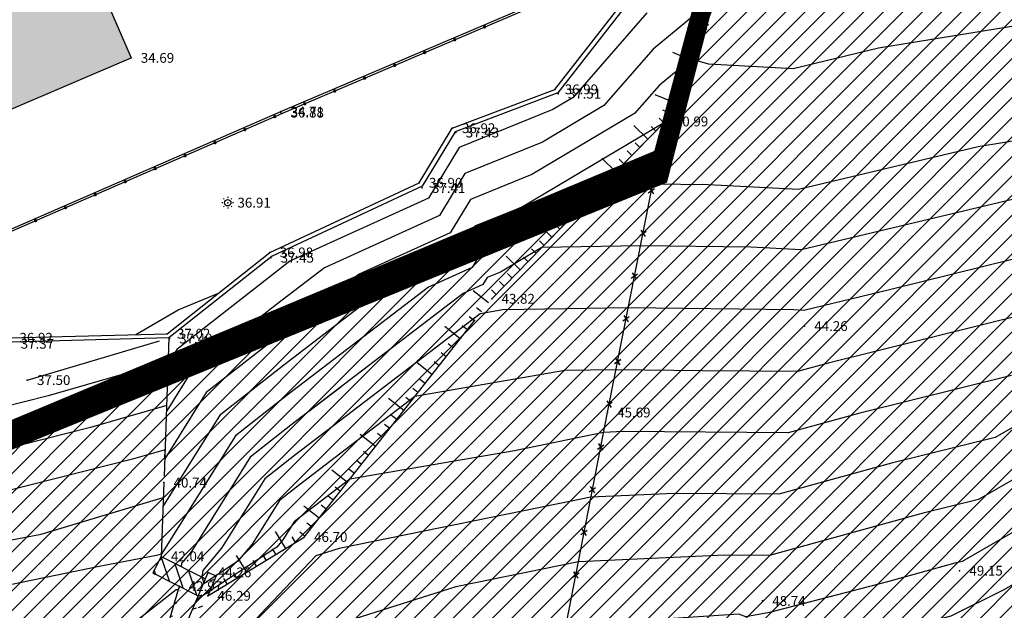
# Model space of a CAD drawing. Units: millimetres. Extents: x 552518 to 553059, y 4793760 to 4794260.
# Drawn here: x 552752 to 552797, y 4794041 to 4794068 of the extents above; entities that cross this region are included whole.
import ezdxf

# ---------------------------------------------------------------- set-up
doc = ezdxf.new("R2010")
doc.units = ezdxf.units.MM
for name, pattern in [('Contorno$0$DASHED', [19.05, 12.7, -6.35]), ('Contorno$0$HIDDEN', [9.525, 6.35, -3.175]), ('DASHED', [19.05, 12.7, -6.35]), ('TopoOrigen$0$DASHED', [19.05, 12.7, -6.35]), ('TopoOrigen$0$HIDDEN', [9.525, 6.35, -3.175])]:
    doc.linetypes.add(name, pattern=pattern)
for name, color, linetype in [('0U_LIMITE_ELIZBU', 7, 'Continuous'), ('Contorno$0$0_S-VIV', 254, 'Continuous'), ('Contorno$0$0U_CN1', 253, 'Continuous'), ('Contorno$0$0U_LIMITE_ELIZBU', 7, 'Continuous'), ('Contorno$0$0U_MUROS', 250, 'Continuous'), ('Contorno$0$0U_ORDENACION', 252, 'Continuous'), ('Contorno$0$0U_PLANIMETRIA', 6, 'Continuous'), ('Contorno$0$0U_PTOS_COTAS', 252, 'Continuous'), ('Contorno$0$0U_PTOS_PUNTO', 252, 'Continuous'), ('Contorno$0$0U_VIV EXIT', 3, 'Continuous'), ('TopoOrigen$0$0U_CN1', 253, 'Continuous'), ('TopoOrigen$0$0U_CN5', 250, 'Continuous'), ('TopoOrigen$0$0U_ORDENACION', 251, 'Continuous'), ('TopoOrigen$0$0U_PTOS_COTAS', 252, 'Continuous'), ('TopoOrigen$0$0U_PTOS_PUNTO', 252, 'Continuous')]:
    doc.layers.add(name, color=color, linetype=linetype)
doc.styles.add('Contorno$0$Standard', font='txt')
doc.styles.add('TopoOrigen$0$Standard', font='txt')
pattern_1 = [(18, (0, 0), (-0.15450849719, 0.47552825815), [])]
pattern_2 = [(288, (0, 0), (0.47552825815, 0.15450849719), [])]

# ---------------------------------------------------------------- blocks, each defined once
blk = doc.blocks.new('Contorno$0$ASPA')
at = {"layer": 'Contorno$0$0U_ORDENACION'}
for points in [[(0.125, 0.125), (-0.125, -0.125)], [(-0.125, 0.125), (0.125, -0.125)]]:
    blk.add_lwpolyline(points, dxfattribs=at)
blk = doc.blocks.new('Contorno')
at = {"layer": 'Contorno$0$0_S-VIV'}
h = blk.add_hatch(color=256, dxfattribs=at)
h.paths.add_polyline_path([(552736.546, 4794081.731), (552745.501, 4794061.331), (552745.914, 4794061.511), (552745.782, 4794061.813), (552757.055, 4794066.624), (552755.649, 4794069.884), (552767.95, 4794075.273), (552769.413, 4794071.924), (552778.506, 4794075.883), (552776.405, 4794080.881), (552774.329, 4794085.877), (552769.865, 4794096.532)])
h.paths.add_polyline_path([(552731.622, 4794079.838), (552698.117, 4794065.58), (552697.298, 4794067.489), (552693.652, 4794065.895), (552698.763, 4794053.866), (552735.638, 4794070.432)])
at = {"layer": 'Contorno$0$0U_CN1'}
for points, elevation in [([(552780.787, 4794068.697), (552777.393, 4794064.799), (552776.462, 4794064.247), (552772.151, 4794062.512), (552770.745, 4794060.176), (552764.365, 4794057.274), (552763.58, 4794056.674), (552759.164, 4794053.221), (552758.778, 4794052.604), (552758.78, 4794052.686), (552753.25, 4794051.087), (552751.069, 4794050.538)], 38), ([(552747.061, 4794043.614), (552752.922, 4794044.734), (552758.539, 4794046.424), (552758.528, 4794046.002), (552761.186, 4794050.249), (552764.079, 4794052.512), (552769.151, 4794056.386), (552772.243, 4794057.792), (552772.924, 4794058.924), (552775.013, 4794059.764), (552781.597, 4794063.672), (552781.619, 4794063.673), (552781.645, 4794063.672), (552782.014, 4794063.652)], 41), ([(552780.46, 4794060.818), (552778.779, 4794060.792), (552774.529, 4794058.27), (552773.181, 4794057.728), (552772.742, 4794056.997), (552770.747, 4794056.09), (552764.245, 4794051.124), (552761.859, 4794049.259), (552758.445, 4794043.802), (552758.446, 4794043.818), (552758.23, 4794043.753), (552755.672, 4794043.264), (552747.908, 4794041.664), (552747.606, 4794041.637), (552747.314, 4794041.674), (552745.762, 4794037.882), (552744.648, 4794035.945), (552744.466, 4794035.713), (552743.97, 4794035.652), (552740.832, 4794035.762), (552738.417, 4794030.782)], 42)]:
    blk.add_lwpolyline(points, dxfattribs=dict(at, elevation=elevation))
for points in [[(552783.377, 4794068.918), (552781.068, 4794067.026), (552778.808, 4794064.432), (552775.979, 4794062.753), (552772.408, 4794061.316), (552771.245, 4794059.381), (552765.961, 4794056.978), (552763.746, 4794055.286), (552759.838, 4794052.23), (552758.695, 4794050.403), (552758.701, 4794050.648), (552755.189, 4794049.632), (552748.645, 4794047.985)], [(552782.753, 4794066.506), (552781.348, 4794065.355), (552780.224, 4794064.065), (552775.496, 4794061.259), (552772.666, 4794060.12), (552771.744, 4794058.587), (552767.556, 4794056.682), (552763.912, 4794053.899), (552760.512, 4794051.24), (552758.611, 4794048.203), (552758.622, 4794048.609), (552757.128, 4794048.177), (552748.987, 4794046.129)], [(552757.269, 4794053.91), (552759.224, 4794055.043), (552761.083, 4794055.815)], [(552766.699, 4794051.484), (552764.411, 4794049.737), (552762.533, 4794048.268), (552759.799, 4794043.897), (552759.377, 4794043.395), (552759.365, 4794043.249)]]:
    blk.add_lwpolyline(points, dxfattribs=at)
at = {"layer": 'Contorno$0$0U_LIMITE_ELIZBU', "linetype": 'Contorno$0$DASHED', "ltscale": 0.1, "const_width": 0.8}
blk.add_lwpolyline([(552691.226, 4793965.873, -0.106359), (552730.326, 4793991.476), (552786.973, 4794012.121), (552864.516, 4794045.789, 0.124901), (552901.669, 4794081.447), (552904.028, 4794088.893), (552893.989, 4794112.179), (552884.802, 4794108.227, 0.303298), (552874.529, 4794114.694), (552802.125, 4794083.55), (552792.414, 4794085.982), (552793.053, 4794080.512), (552785.517, 4794080.135), (552785.259, 4794076.187), (552781.461, 4794062.053), (552731.697, 4794041.248), (552720.041, 4794042.951)], format="xyb", dxfattribs=at)
at = {"layer": 'Contorno$0$0U_MUROS'}
for points in [[(552748.765, 4794054.258), (552747.762, 4794053.767), (552746.552, 4794056.599), (552763.948, 4794064.153), (552780.183, 4794071.085)], [(552745.833, 4794048.218), (552744.922, 4794050.729), (552746.969, 4794051.691), (552748.617, 4794052.449), (552751.473, 4794053.76), (552758.718, 4794053.948), (552763.447, 4794057.682), (552770.311, 4794060.884), (552771.832, 4794063.393), (552776.559, 4794065.178), (552780.823, 4794070.656), (552780.981, 4794070.533), (552776.682, 4794065.011), (552771.967, 4794063.23), (552770.451, 4794060.728), (552763.553, 4794057.511), (552758.79, 4794053.75), (552751.519, 4794053.561), (552748.701, 4794052.267), (552747.053, 4794051.51), (552745.172, 4794050.626), (552746.146, 4794047.979)], [(552748.721, 4794054.348), (552747.813, 4794053.903), (552746.683, 4794056.547), (552763.988, 4794064.061), (552780.222, 4794070.993)]]:
    blk.add_lwpolyline(points, dxfattribs=at)
at = {"layer": 'Contorno$0$0U_ORDENACION'}
for p, q in [((552783.418, 4794067.974), (552783.142, 4794068.09)), ((552782.606, 4794066.037), (552782.329, 4794066.154)), ((552781.996, 4794064.585), (552781.166, 4794064.933)), ((552761.501, 4794060.242), (552761.501, 4794060.192)), ((552761.278, 4794059.969), (552761.228, 4794059.969)), ((552761.343, 4794060.127), (552761.308, 4794060.162)), ((552761.308, 4794059.776), (552761.343, 4794059.811)), ((552761.501, 4794059.746), (552761.501, 4794059.696)), ((552761.659, 4794060.127), (552761.694, 4794060.162)), ((552761.694, 4794059.776), (552761.659, 4794059.811)), ((552761.774, 4794059.969), (552761.724, 4794059.969))]:
    blk.add_line(p, q, dxfattribs=at)
at = {"layer": 'Contorno$0$0U_ORDENACION', "const_width": 0.075}
for points in [[(552773.29, 4794068.033, 1), (552773.359, 4794068.063, 1)], [(552771.911, 4794067.444, 1), (552771.98, 4794067.474, 1)], [(552770.531, 4794066.855, 1), (552770.6, 4794066.885, 1)], [(552769.152, 4794066.266, 1), (552769.221, 4794066.296, 1)], [(552767.772, 4794065.677, 1), (552767.841, 4794065.707, 1)], [(552766.393, 4794065.088, 1), (552766.462, 4794065.118, 1)], [(552765.013, 4794064.499, 1), (552765.082, 4794064.529, 1)], [(552763.635, 4794063.908, 1), (552763.703, 4794063.938, 1)], [(552762.259, 4794063.31, 1), (552762.327, 4794063.34, 1)], [(552760.883, 4794062.713, 1), (552760.952, 4794062.743, 1)], [(552759.507, 4794062.116, 1), (552759.576, 4794062.145, 1)], [(552758.131, 4794061.518, 1), (552758.2, 4794061.548, 1)], [(552756.755, 4794060.921, 1), (552756.824, 4794060.95, 1)], [(552755.379, 4794060.323, 1), (552755.448, 4794060.353, 1)], [(552754.003, 4794059.726, 1), (552754.072, 4794059.756, 1)], [(552752.628, 4794059.128, 1), (552752.696, 4794059.158, 1)]]:
    blk.add_lwpolyline(points, format="xyb", close=True, dxfattribs=at)
at = {"layer": 'Contorno$0$0U_ORDENACION'}
for points in [[(552783.302, 4794068.019), (552783.629, 4794068.153)], [(552783.399, 4794068.249), (552783.532, 4794067.922)], [(552782.528, 4794066.175), (552782.855, 4794066.308)], [(552782.624, 4794066.405), (552782.758, 4794066.078)], [(552781.754, 4794064.33), (552782.081, 4794064.464)], [(552781.85, 4794064.561), (552781.984, 4794064.234)], [(552781.105, 4794061.08), (552781.625, 4794063.701)], [(552781.105, 4794061.08), (552781.625, 4794063.701)], [(552781.236, 4794062.382), (552781.53, 4794062.578)], [(552781.284, 4794062.627), (552781.481, 4794062.333)], [(552758.442, 4794043.714), (552758.058, 4794042.95)], [(552758.442, 4794043.714), (552758.058, 4794042.95)], [(552758.442, 4794043.714), (552759.049, 4794043.408)], [(552758.442, 4794043.714), (552759.049, 4794043.408)], [(552758.058, 4794042.95), (552758.155, 4794042.901)], [(552758.058, 4794042.95), (552758.155, 4794042.901)]]:
    blk.add_lwpolyline(points, dxfattribs=at)
at = {"layer": 'Contorno$0$0U_ORDENACION', "linetype": 'Contorno$0$HIDDEN'}
for points in [[(552745.172, 4794050.626), (552752.281, 4794051.814), (552758.79, 4794053.75)], [(552745.172, 4794050.626), (552752.281, 4794051.814), (552758.79, 4794053.75)], [(552758.79, 4794053.75), (552758.563, 4794047.101), (552758.442, 4794043.714)], [(552758.79, 4794053.75), (552758.563, 4794047.101), (552758.442, 4794043.714)]]:
    blk.add_lwpolyline(points, dxfattribs=at)
at = {"layer": 'Contorno$0$0U_ORDENACION'}
blk.add_circle((552761.501, 4794059.969), 0.15, dxfattribs=at)
at = {"layer": 'Contorno$0$0U_PLANIMETRIA'}
for p, q in [((552783.418, 4794067.974), (552783.142, 4794068.09)), ((552783.215, 4794067.49), (552782.939, 4794067.606)), ((552783.215, 4794067.49), (552782.939, 4794067.606)), ((552783.012, 4794067.006), (552782.735, 4794067.122)), ((552783.012, 4794067.006), (552782.735, 4794067.122)), ((552782.809, 4794066.521), (552781.979, 4794066.87)), ((552782.809, 4794066.521), (552781.979, 4794066.87)), ((552782.606, 4794066.037), (552782.329, 4794066.154)), ((552782.403, 4794065.553), (552782.126, 4794065.669)), ((552782.403, 4794065.553), (552782.126, 4794065.669)), ((552782.199, 4794065.069), (552781.923, 4794065.185)), ((552782.199, 4794065.069), (552781.923, 4794065.185)), ((552781.996, 4794064.585), (552781.166, 4794064.933)), ((552781.561, 4794063.636), (552781.347, 4794063.846)), ((552781.561, 4794063.636), (552781.347, 4794063.846)), ((552781.793, 4794064.101), (552781.516, 4794064.217)), ((552781.793, 4794064.101), (552781.516, 4794064.217)), ((552780.827, 4794062.885), (552780.184, 4794063.515)), ((552780.827, 4794062.885), (552780.184, 4794063.515)), ((552781.194, 4794063.261), (552780.98, 4794063.47)), ((552781.194, 4794063.261), (552780.98, 4794063.47)), ((552780.46, 4794062.51), (552780.245, 4794062.72)), ((552780.46, 4794062.51), (552780.245, 4794062.72)), ((552779.358, 4794061.384), (552778.715, 4794062.014)), ((552779.358, 4794061.384), (552778.715, 4794062.014)), ((552780.093, 4794062.135), (552779.878, 4794062.345)), ((552780.093, 4794062.135), (552779.878, 4794062.345)), ((552779.725, 4794061.76), (552779.511, 4794061.97)), ((552779.725, 4794061.76), (552779.511, 4794061.97)), ((552778.991, 4794061.009), (552778.777, 4794061.219)), ((552778.991, 4794061.009), (552778.777, 4794061.219)), ((552778.624, 4794060.634), (552778.409, 4794060.844)), ((552778.624, 4794060.634), (552778.409, 4794060.844)), ((552777.889, 4794059.884), (552777.246, 4794060.513)), ((552777.889, 4794059.884), (552777.246, 4794060.513)), ((552778.257, 4794060.259), (552778.042, 4794060.469)), ((552778.257, 4794060.259), (552778.042, 4794060.469)), ((552777.155, 4794059.133), (552776.941, 4794059.343)), ((552777.155, 4794059.133), (552776.941, 4794059.343)), ((552777.522, 4794059.508), (552777.308, 4794059.718)), ((552777.522, 4794059.508), (552777.308, 4794059.718)), ((552777.522, 4794059.508), (552777.308, 4794059.718)), ((552776.421, 4794058.383), (552775.777, 4794059.012)), ((552776.421, 4794058.383), (552775.777, 4794059.012)), ((552776.788, 4794058.758), (552776.574, 4794058.968)), ((552776.788, 4794058.758), (552776.574, 4794058.968))]:
    blk.add_line(p, q, dxfattribs=at)
at = {"layer": 'Contorno$0$0U_PLANIMETRIA', "flags": 128}
for points in [[(552781.625, 4794063.701), (552784.214, 4794069.869), (552785.204, 4794075.854)], [(552781.625, 4794063.701), (552782.673, 4794066.198)], [(552776.162, 4794058.118), (552781.625, 4794063.701)], [(552777.705, 4794059.695), (552781.625, 4794063.701)], [(552776.162, 4794058.118), (552777.705, 4794059.695)]]:
    blk.add_lwpolyline(points, dxfattribs=at)
at = {"layer": 'Contorno$0$0U_PTOS_PUNTO'}
for p in [(552757.055, 4794066.624), (552776.559, 4794065.178), (552776.699, 4794064.979), (552763.944, 4794064.109), (552763.948, 4794064.153), (552771.832, 4794063.393), (552781.625, 4794063.701), (552781.625, 4794063.701), (552772.004, 4794063.194), (552770.311, 4794060.884), (552770.451, 4794060.645), (552761.501, 4794059.969), (552763.447, 4794057.682), (552763.488, 4794057.437), (552758.718, 4794053.948), (552758.82, 4794053.726), (552752.281, 4794051.814), (552758.563, 4794047.101), (552758.442, 4794043.714)]:
    blk.add_point(p, dxfattribs=at)
at = {"layer": 'Contorno$0$0U_VIV EXIT', "elevation": -0.003}
blk.add_lwpolyline([(552769.413, 4794071.924), (552767.95, 4794075.273), (552755.649, 4794069.884), (552757.055, 4794066.624)], dxfattribs=at)
at = {"layer": 'Contorno$0$0U_VIV EXIT'}
blk.add_lwpolyline([(552745.501, 4794061.331), (552745.501, 4794061.331), (552745.914, 4794061.511), (552745.782, 4794061.813), (552757.055, 4794066.624), (552757.055, 4794066.624)], dxfattribs=at)
at = {"layer": 'Contorno$0$0U_ORDENACION'}
for p, rotation in [((552783.465, 4794068.086), 67.22991363872713), ((552782.691, 4794066.241), 67.22991363872713), ((552781.917, 4794064.397), 67.22991363872713), ((552781.383, 4794062.48), 78.77328992280869)]:
    blk.add_blockref('Contorno$0$ASPA', p, dxfattribs=dict(at, rotation=rotation))
at = {"layer": 'Contorno$0$0U_PTOS_COTAS', "style": 'Contorno$0$Standard'}
for s, p in [('34.69', (552757.505, 4794066.399)), ('36.99', (552777.009, 4794064.953)), ('37.51', (552777.149, 4794064.754)), ('36.88', (552764.394, 4794063.884)), ('34.71', (552764.398, 4794063.928)), ('40.99', (552782.075, 4794063.476)), ('40.99', (552782.075, 4794063.476)), ('36.92', (552772.282, 4794063.168)), ('37.43', (552772.454, 4794062.969)), ('36.90', (552770.761, 4794060.659)), ('37.41', (552770.901, 4794060.42)), ('36.91', (552761.951, 4794059.744)), ('36.98', (552763.897, 4794057.457)), ('37.45', (552763.938, 4794057.212)), ('36.92', (552751.923, 4794053.535)), ('37.02', (552759.168, 4794053.723)), ('37.49', (552759.27, 4794053.501)), ('37.37', (552751.98, 4794053.259)), ('37.50', (552752.731, 4794051.589)), ('40.74', (552759.013, 4794046.876)), ('42.04', (552758.892, 4794043.489))]:
    blk.add_text(s, height=0.45, dxfattribs=at).set_placement(p)
blk = doc.blocks.new('TopoOrigen$0$ASPA')
at = {"layer": 'TopoOrigen$0$0U_ORDENACION'}
for points in [[(0.125, 0.125), (-0.125, -0.125)], [(-0.125, 0.125), (0.125, -0.125)]]:
    blk.add_lwpolyline(points, dxfattribs=at)
blk = doc.blocks.new('TopoOrigen')
at = {"layer": 'TopoOrigen$0$0U_ORDENACION'}
h = blk.add_hatch(dxfattribs=at)
h.set_pattern_fill('_USER', color=256, scale=0.5, angle=288, style=0, pattern_type=0)
h.set_pattern_definition(pattern_2)
h.paths.add_polyline_path([(552758.442, 4794043.714), (552758.058, 4794042.95), (552760.147, 4794041.899), (552760.481, 4794042.688)])
h = blk.add_hatch(dxfattribs=at)
h.set_pattern_fill('_USER', color=256, scale=0.5, angle=288, style=0, pattern_type=0)
h.set_pattern_definition(pattern_2)
h.paths.add_polyline_path([(552758.442, 4794043.714), (552758.058, 4794042.95), (552760.147, 4794041.899), (552760.481, 4794042.688)])
h = blk.add_hatch(dxfattribs=at)
h.set_pattern_fill('_USER', color=256, scale=0.5, angle=18, style=0, pattern_type=0)
h.set_pattern_definition(pattern_1)
edge = h.paths.add_edge_path()
edge.add_line((552756.802, 4794033.972), (552758.192, 4794036.903))
edge.add_line((552758.192, 4794036.903), (552760.684, 4794042.78))
edge.add_line((552760.684, 4794042.78), (552760.776, 4794042.741))
edge.add_line((552760.776, 4794042.741), (552760.444, 4794041.959))
edge.add_line((552756.666, 4794034.036), (552758.055, 4794036.964))
edge.add_line((552758.055, 4794036.964), (552760.604, 4794042.977))
edge.add_line((552760.604, 4794042.977), (552760.972, 4794042.821))
edge.add_line((552760.972, 4794042.821), (552760.582, 4794041.9))
h = blk.add_hatch(dxfattribs=at)
h.set_pattern_fill('_USER', color=256, scale=0.5, angle=18, style=0, pattern_type=0)
h.set_pattern_definition(pattern_1)
edge = h.paths.add_edge_path()
edge.add_line((552756.802, 4794033.972), (552758.192, 4794036.903))
edge.add_line((552758.192, 4794036.903), (552760.684, 4794042.78))
edge.add_line((552760.684, 4794042.78), (552760.776, 4794042.741))
edge.add_line((552760.776, 4794042.741), (552760.444, 4794041.959))
edge.add_line((552756.666, 4794034.036), (552758.055, 4794036.964))
edge.add_line((552758.055, 4794036.964), (552760.604, 4794042.977))
edge.add_line((552760.604, 4794042.977), (552760.972, 4794042.821))
edge.add_line((552760.972, 4794042.821), (552760.582, 4794041.9))
h = blk.add_hatch(dxfattribs=at)
h.set_pattern_fill('_USER', color=256, scale=0.5, angle=18, style=0, pattern_type=0)
h.set_pattern_definition(pattern_1)
edge = h.paths.add_edge_path()
edge.add_line((552759.36, 4794042.315), (552758.126, 4794038.052))
edge.add_line((552759.264, 4794042.343), (552758.03, 4794038.08))
h = blk.add_hatch(dxfattribs=at)
h.set_pattern_fill('_USER', color=256, scale=0.5, angle=18, style=0, pattern_type=0)
h.set_pattern_definition(pattern_1)
edge = h.paths.add_edge_path()
edge.add_line((552759.36, 4794042.315), (552758.126, 4794038.052))
edge.add_line((552759.264, 4794042.343), (552758.03, 4794038.08))
at = {"layer": 'TopoOrigen$0$0U_CN1'}
for points, elevation in [([(552860.079, 4794076.796), (552850.218, 4794077.668), (552845.889, 4794078.648), (552841.223, 4794079.483), (552838.757, 4794079.334), (552833.604, 4794080.199), (552833.01, 4794079.372), (552829.723, 4794078.796), (552824.564, 4794078.295), (552823.267, 4794077.555), (552821.893, 4794076.742), (552816.82, 4794073.792), (552813.933, 4794072.067), (552808.536, 4794068.505), (552806.712, 4794067.225), (552800.511, 4794063.464), (552799.387, 4794063.089), (552796.028, 4794062.543), (552787.765, 4794060.574), (552783.606, 4794060.796), (552781.054, 4794060.827), (552780.46, 4794060.818)], 42), ([(552775.232, 4794058.687), (552774.529, 4794058.27), (552773.181, 4794057.728), (552772.742, 4794056.997), (552770.747, 4794056.09), (552764.245, 4794051.124), (552761.859, 4794049.259), (552758.445, 4794043.802), (552758.446, 4794043.818), (552758.23, 4794043.753), (552755.672, 4794043.264), (552747.908, 4794041.664), (552747.606, 4794041.637), (552747.314, 4794041.674), (552745.762, 4794037.882), (552744.648, 4794035.945), (552744.466, 4794035.713), (552743.97, 4794035.652), (552740.832, 4794035.762), (552738.225, 4794030.386), (552735.608, 4794030.043), (552728.926, 4794029.637), (552722.299, 4794029.603)], 42), ([(552759.284, 4794042.333), (552759.217, 4794042.179), (552759.133, 4794042.176), (552756.998, 4794040.5), (552752.458, 4794039.564), (552749.643, 4794039.314), (552746.913, 4794039.654), (552745.923, 4794037.237), (552745.213, 4794036.001), (552744.427, 4794034.995), (552742.314, 4794034.736), (552742.284, 4794034.649), (552739.684, 4794028.681), (552739.058, 4794027.595), (552736.952, 4794027.46), (552729.277, 4794026.993), (552718.559, 4794026.939)], 43)]:
    blk.add_lwpolyline(points, dxfattribs=dict(at, elevation=elevation))
for points in [[(552798.319, 4794060.283), (552787.887, 4794057.796), (552785.568, 4794057.921), (552780.49, 4794057.981), (552775.961, 4794057.912), (552774.046, 4794056.776), (552773.439, 4794056.532), (552773.241, 4794056.203), (552772.342, 4794055.794), (552764.411, 4794049.737), (552762.533, 4794048.268), (552759.799, 4794043.897), (552759.377, 4794043.395), (552759.365, 4794043.249)], [(552799.084, 4794057.728), (552791.948, 4794055.958), (552788.008, 4794055.019), (552787.53, 4794055.045), (552779.925, 4794055.135), (552774.162, 4794055.048), (552773.111, 4794054.867), (552764.578, 4794048.349), (552763.207, 4794047.277), (552761.212, 4794044.088), (552760.351, 4794043.063), (552760.334, 4794042.849), (552760.303, 4794042.778)], [(552797.566, 4794052.03), (552790.579, 4794050.296), (552787.289, 4794049.39), (552779.695, 4794049.445), (552778.791, 4794049.405), (552774.69, 4794048.569), (552767.123, 4794047.264), (552764.911, 4794045.574), (552764.555, 4794045.296), (552764.038, 4794044.469), (552763.758, 4794044.137), (552760.069, 4794041.715)], [(552864.598, 4794059.774), (552856.239, 4794061.21), (552850.81, 4794061.847), (552841.803, 4794064.356), (552839.26, 4794064.99), (552837.11, 4794065.399), (552829.893, 4794066.67), (552828.693, 4794065.641), (552827.517, 4794064.415), (552822.666, 4794063.646), (552819.937, 4794062.706), (552814.873, 4794059.779), (552808.026, 4794055.721), (552804.87, 4794053.804), (552796.807, 4794049.18), (552792.038, 4794047.997), (552786.857, 4794046.57), (552782.035, 4794046.605), (552778.213, 4794046.435), (552766.635, 4794044.075), (552765.562, 4794043.735), (552763.025, 4794041.079), (552756.666, 4794034.036)], [(552806.415, 4794052.275), (552796.048, 4794046.331), (552793.497, 4794045.698), (552786.425, 4794043.75), (552784.375, 4794043.765), (552777.636, 4794043.466), (552771.995, 4794042.316), (552767.344, 4794040.843), (552766.465, 4794039.923), (552763.27, 4794036.327), (552762.451, 4794034.219)], [(552806.239, 4794049.767), (552797.214, 4794044.585), (552795.289, 4794043.481), (552794.956, 4794043.399), (552791.857, 4794042.545), (552786.427, 4794041.14), (552785.333, 4794040.94), (552785.013, 4794041.051), (552777.107, 4794040.542), (552777.001, 4794040.426), (552770.973, 4794038.418), (552770.461, 4794036.085), (552770.459, 4794036.081)], [(552757.269, 4794053.91), (552759.224, 4794055.043), (552761.083, 4794055.815)]]:
    blk.add_lwpolyline(points, dxfattribs=at)
at = {"layer": 'TopoOrigen$0$0U_CN5'}
for points in [[(552799.284, 4794068.336), (552791.448, 4794067.064), (552787.522, 4794066.128), (552783.632, 4794066.337), (552782.828, 4794066.568), (552782.753, 4794066.506)], [(552798.325, 4794054.879), (552789.12, 4794052.596), (552787.721, 4794052.21), (552783.346, 4794052.242), (552779.36, 4794052.289), (552777.007, 4794052.253), (552770.117, 4794051.065), (552764.744, 4794046.962), (552763.881, 4794046.287), (552762.625, 4794044.279), (552761.945, 4794043.47), (552760.377, 4794042.44)], [(552868.587, 4794048.224), (552864.111, 4794049.31), (552861.209, 4794050.481), (552858.755, 4794050.941), (552849.812, 4794052.503), (552843.568, 4794053.855), (552838.866, 4794055.141), (552831.612, 4794057.345), (552827.324, 4794058.146), (552825.819, 4794058.007), (552823.955, 4794056.183), (552823.715, 4794056.052), (552818.388, 4794054.455), (552816.772, 4794053.613), (552810.058, 4794049.672), (552805.359, 4794046.86), (552797.201, 4794042.175), (552794.77, 4794040.969), (552787.663, 4794039.13), (552782.358, 4794038.161), (552780.811, 4794038.695), (552777.502, 4794038.482), (552776.056, 4794036.905)]]:
    blk.add_lwpolyline(points, dxfattribs=at)
at = {"layer": 'TopoOrigen$0$0U_ORDENACION'}
for p, q in [((552783.418, 4794067.974), (552783.142, 4794068.09)), ((552783.215, 4794067.49), (552782.939, 4794067.606)), ((552783.012, 4794067.006), (552782.735, 4794067.122)), ((552782.809, 4794066.521), (552781.979, 4794066.87)), ((552782.606, 4794066.037), (552782.329, 4794066.154)), ((552782.403, 4794065.553), (552782.126, 4794065.669)), ((552782.199, 4794065.069), (552781.923, 4794065.185)), ((552781.996, 4794064.585), (552781.166, 4794064.933)), ((552781.561, 4794063.636), (552781.347, 4794063.846)), ((552781.793, 4794064.101), (552781.516, 4794064.217)), ((552780.827, 4794062.885), (552780.184, 4794063.515)), ((552781.194, 4794063.261), (552780.98, 4794063.47)), ((552780.46, 4794062.51), (552780.245, 4794062.72)), ((552779.358, 4794061.384), (552778.715, 4794062.014)), ((552780.093, 4794062.135), (552779.878, 4794062.345)), ((552779.725, 4794061.76), (552779.511, 4794061.97)), ((552778.991, 4794061.009), (552778.777, 4794061.219)), ((552778.624, 4794060.634), (552778.409, 4794060.844)), ((552777.889, 4794059.884), (552777.246, 4794060.513)), ((552778.257, 4794060.259), (552778.042, 4794060.469)), ((552777.155, 4794059.133), (552776.941, 4794059.343)), ((552777.155, 4794059.133), (552776.941, 4794059.343)), ((552777.522, 4794059.508), (552777.308, 4794059.718)), ((552777.522, 4794059.508), (552777.308, 4794059.718)), ((552776.421, 4794058.383), (552775.777, 4794059.012)), ((552776.421, 4794058.383), (552775.777, 4794059.012)), ((552776.788, 4794058.758), (552776.574, 4794058.968)), ((552776.788, 4794058.758), (552776.574, 4794058.968)), ((552776.054, 4794058.007), (552775.839, 4794058.217)), ((552776.054, 4794058.007), (552775.839, 4794058.217)), ((552774.952, 4794056.882), (552774.309, 4794057.511)), ((552774.952, 4794056.882), (552774.309, 4794057.511)), ((552775.319, 4794057.257), (552775.105, 4794057.467)), ((552775.319, 4794057.257), (552775.105, 4794057.467)), ((552775.686, 4794057.632), (552775.472, 4794057.842)), ((552775.686, 4794057.632), (552775.472, 4794057.842)), ((552774.585, 4794056.506), (552774.37, 4794056.716)), ((552774.585, 4794056.506), (552774.37, 4794056.716)), ((552774.218, 4794056.131), (552774.003, 4794056.341)), ((552774.218, 4794056.131), (552774.003, 4794056.341)), ((552773.503, 4794055.364), (552772.795, 4794055.921)), ((552773.503, 4794055.364), (552772.795, 4794055.921)), ((552773.85, 4794055.756), (552773.636, 4794055.966)), ((552773.85, 4794055.756), (552773.636, 4794055.966)), ((552773.178, 4794054.951), (552772.942, 4794055.137)), ((552773.178, 4794054.951), (552772.942, 4794055.137)), ((552772.528, 4794054.126), (552772.292, 4794054.312)), ((552772.528, 4794054.126), (552772.292, 4794054.312)), ((552772.853, 4794054.539), (552772.617, 4794054.725)), ((552772.853, 4794054.539), (552772.617, 4794054.725)), ((552772.203, 4794053.714), (552771.496, 4794054.271)), ((552772.203, 4794053.714), (552771.496, 4794054.271)), ((552771.878, 4794053.302), (552771.643, 4794053.487)), ((552771.878, 4794053.302), (552771.643, 4794053.487)), ((552771.553, 4794052.889), (552771.318, 4794053.075)), ((552771.553, 4794052.889), (552771.318, 4794053.075)), ((552770.904, 4794052.064), (552770.197, 4794052.621)), ((552770.904, 4794052.064), (552770.197, 4794052.621)), ((552771.229, 4794052.477), (552770.993, 4794052.662)), ((552771.229, 4794052.477), (552770.993, 4794052.662)), ((552770.579, 4794051.652), (552770.343, 4794051.837)), ((552770.579, 4794051.652), (552770.343, 4794051.837)), ((552770.254, 4794051.239), (552770.018, 4794051.425)), ((552770.254, 4794051.239), (552770.018, 4794051.425)), ((552769.604, 4794050.415), (552768.897, 4794050.971)), ((552769.604, 4794050.415), (552768.897, 4794050.971)), ((552769.929, 4794050.827), (552769.694, 4794051.013)), ((552769.929, 4794050.827), (552769.694, 4794051.013)), ((552768.955, 4794049.59), (552768.719, 4794049.775)), ((552768.955, 4794049.59), (552768.719, 4794049.775)), ((552769.28, 4794050.002), (552769.044, 4794050.188)), ((552769.28, 4794050.002), (552769.044, 4794050.188)), ((552768.305, 4794048.765), (552767.598, 4794049.322)), ((552768.305, 4794048.765), (552767.598, 4794049.322)), ((552768.63, 4794049.177), (552768.394, 4794049.363)), ((552768.63, 4794049.177), (552768.394, 4794049.363)), ((552767.98, 4794048.352), (552767.744, 4794048.538)), ((552767.98, 4794048.352), (552767.744, 4794048.538)), ((552767.655, 4794047.94), (552767.42, 4794048.126)), ((552767.655, 4794047.94), (552767.42, 4794048.126)), ((552767.006, 4794047.115), (552766.299, 4794047.672)), ((552767.006, 4794047.115), (552766.299, 4794047.672)), ((552767.33, 4794047.528), (552767.095, 4794047.713)), ((552767.33, 4794047.528), (552767.095, 4794047.713)), ((552766.681, 4794046.703), (552766.445, 4794046.888)), ((552766.681, 4794046.703), (552766.445, 4794046.888)), ((552766.356, 4794046.29), (552766.12, 4794046.476)), ((552766.356, 4794046.29), (552766.12, 4794046.476)), ((552765.706, 4794045.465), (552764.999, 4794046.022)), ((552765.706, 4794045.465), (552764.999, 4794046.022)), ((552766.031, 4794045.878), (552765.795, 4794046.063)), ((552766.031, 4794045.878), (552765.795, 4794046.063)), ((552765.381, 4794045.053), (552765.146, 4794045.239)), ((552765.381, 4794045.053), (552765.146, 4794045.239)), ((552764.171, 4794044.082), (552763.703, 4794044.851)), ((552764.171, 4794044.082), (552763.703, 4794044.851)), ((552765.057, 4794044.641), (552764.821, 4794044.826)), ((552765.057, 4794044.641), (552764.821, 4794044.826)), ((552764.619, 4794044.355), (552764.463, 4794044.611)), ((552764.619, 4794044.355), (552764.463, 4794044.611)), ((552763.722, 4794043.81), (552763.566, 4794044.066)), ((552763.722, 4794043.81), (552763.566, 4794044.066)), ((552762.376, 4794042.991), (552761.909, 4794043.76)), ((552762.376, 4794042.991), (552761.909, 4794043.76)), ((552762.825, 4794043.264), (552762.669, 4794043.52)), ((552762.825, 4794043.264), (552762.669, 4794043.52)), ((552763.273, 4794043.537), (552763.118, 4794043.793)), ((552763.273, 4794043.537), (552763.118, 4794043.793)), ((552761.928, 4794042.718), (552761.772, 4794042.975)), ((552761.928, 4794042.718), (552761.772, 4794042.975)), ((552761.479, 4794042.446), (552761.323, 4794042.702)), ((552761.479, 4794042.446), (552761.323, 4794042.702))]:
    blk.add_line(p, q, dxfattribs=at)
for points in [[(552781.625, 4794063.701), (552784.214, 4794069.869), (552785.204, 4794075.854)], [(552775.6, 4794036.88), (552777.087, 4794040.645), (552778.97, 4794050.325), (552781.625, 4794063.701)], [(552775.6, 4794036.88), (552777.087, 4794040.645), (552778.97, 4794050.325), (552781.625, 4794063.701)], [(552781.236, 4794062.382), (552781.53, 4794062.578)], [(552781.284, 4794062.627), (552781.481, 4794062.333)], [(552780.895, 4794060.665), (552781.092, 4794060.371)], [(552780.846, 4794060.42), (552781.14, 4794060.617)], [(552780.457, 4794058.458), (552780.751, 4794058.655)], [(552780.506, 4794058.704), (552780.702, 4794058.41)], [(552780.068, 4794056.497), (552780.361, 4794056.693)], [(552780.116, 4794056.742), (552780.313, 4794056.448)], [(552779.727, 4794054.78), (552779.923, 4794054.486)], [(552779.678, 4794054.535), (552779.972, 4794054.731)], [(552779.289, 4794052.573), (552779.583, 4794052.77)], [(552779.337, 4794052.818), (552779.534, 4794052.524)], [(552778.899, 4794050.611), (552779.193, 4794050.808)], [(552778.948, 4794050.857), (552779.145, 4794050.563)], [(552778.564, 4794048.893), (552778.762, 4794048.6)], [(552778.516, 4794048.648), (552778.81, 4794048.846)], [(552778.135, 4794046.685), (552778.428, 4794046.882)], [(552778.182, 4794046.93), (552778.38, 4794046.637)], [(552777.753, 4794044.722), (552778.046, 4794044.919)], [(552777.8, 4794044.967), (552777.998, 4794044.674)], [(552758.442, 4794043.714), (552758.058, 4794042.95)], [(552758.442, 4794043.714), (552758.058, 4794042.95)], [(552758.442, 4794043.714), (552760.481, 4794042.688)], [(552758.442, 4794043.714), (552760.481, 4794042.688)], [(552756.666, 4794034.036), (552758.055, 4794036.964), (552760.604, 4794042.977), (552760.972, 4794042.821), (552760.582, 4794041.9)], [(552756.666, 4794034.036), (552758.055, 4794036.964), (552760.604, 4794042.977), (552760.972, 4794042.821), (552760.582, 4794041.9)], [(552777.418, 4794043.004), (552777.616, 4794042.711)], [(552758.058, 4794042.95), (552760.147, 4794041.899)], [(552758.058, 4794042.95), (552760.147, 4794041.899)], [(552777.371, 4794042.758), (552777.664, 4794042.956)], [(552759.264, 4794042.343), (552758.03, 4794038.08)], [(552759.264, 4794042.343), (552758.03, 4794038.08)]]:
    blk.add_lwpolyline(points, dxfattribs=at)
at = {"layer": 'TopoOrigen$0$0U_ORDENACION', "linetype": 'TopoOrigen$0$DASHED'}
blk.add_lwpolyline([(552760.582, 4794041.9), (552765.027, 4794044.603), (552773.65, 4794055.551), (552777.705, 4794059.695)], dxfattribs=at)
blk.add_lwpolyline([(552760.582, 4794041.9), (552765.027, 4794044.603), (552773.65, 4794055.551), (552777.705, 4794059.695)], dxfattribs=at)
at = {"layer": 'TopoOrigen$0$0U_ORDENACION', "linetype": 'TopoOrigen$0$HIDDEN'}
for points in [[(552745.172, 4794050.626), (552752.281, 4794051.814), (552758.79, 4794053.75)], [(552758.79, 4794053.75), (552758.563, 4794047.101), (552758.442, 4794043.714)], [(552758.79, 4794053.75), (552758.563, 4794047.101), (552758.442, 4794043.714)]]:
    blk.add_lwpolyline(points, dxfattribs=at)
at = {"layer": 'TopoOrigen$0$0U_PTOS_PUNTO'}
for p in [(552781.625, 4794063.701), (552773.65, 4794055.551), (552788.04, 4794054.297), (552778.97, 4794050.325), (552758.563, 4794047.101), (552765.027, 4794044.603), (552758.442, 4794043.714), (552760.604, 4794042.977), (552795.175, 4794043.054), (552759.264, 4794042.343), (552760.582, 4794041.9), (552786.106, 4794041.663)]:
    blk.add_point(p, dxfattribs=at)
at = {"layer": 'TopoOrigen$0$0U_ORDENACION'}
for p, rotation in [((552783.465, 4794068.086), 67.22991362642657), ((552782.691, 4794066.241), 67.22991362642657), ((552781.917, 4794064.397), 67.22991362642657), ((552781.383, 4794062.48), 78.77328992280869), ((552780.993, 4794060.518), 78.77328992280869), ((552780.604, 4794058.557), 78.77328992280869), ((552780.215, 4794056.595), 78.77328992280869), ((552779.825, 4794054.633), 78.77328992280869), ((552779.436, 4794052.671), 78.77328992280869), ((552779.046, 4794050.71), 78.77328992280869), ((552778.663, 4794048.747), 78.99202328121784), ((552778.281, 4794046.784), 78.99202328121784), ((552777.899, 4794044.82), 78.99202328121784), ((552777.517, 4794042.857), 78.99202328121784)]:
    blk.add_blockref('TopoOrigen$0$ASPA', p, dxfattribs=dict(at, rotation=rotation))
at = {"layer": 'TopoOrigen$0$0U_PTOS_COTAS', "style": 'TopoOrigen$0$Standard'}
for s, p in [('40.99', (552782.075, 4794063.476)), ('43.82', (552774.1, 4794055.326)), ('44.26', (552788.49, 4794054.072)), ('45.69', (552779.42, 4794050.1)), ('40.74', (552759.013, 4794046.876)), ('46.70', (552765.477, 4794044.378)), ('42.04', (552758.892, 4794043.489)), ('44.26', (552761.054, 4794042.752)), ('49.15', (552795.625, 4794042.829)), ('42.97', (552759.714, 4794042.118)), ('46.29', (552761.032, 4794041.675)), ('48.74', (552786.556, 4794041.438))]:
    blk.add_text(s, height=0.45, dxfattribs=at).set_placement(p)

msp = doc.modelspace()

# ---------------------------------------------------------------- hatches: boundary and pattern name
at = {"layer": '0U_LIMITE_ELIZBU'}
h = msp.add_hatch(dxfattribs=at)
h.set_pattern_fill('ANSI31', color=240, scale=0.2, style=0)
edge = h.paths.add_edge_path()
edge.add_line((552619.23, 4793830.523), (552622.923, 4793836.279))
edge.add_line((552622.923, 4793836.279), (552640.884, 4793826.868))
edge.add_line((552640.884, 4793826.868), (552644.481, 4793849.703))
edge.add_line((552644.481, 4793849.703), (552647.628, 4793877.869))
edge.add_line((552647.628, 4793877.869), (552651.334, 4793891.369))
edge.add_line((552651.334, 4793891.369), (552663.421, 4793920.826))
edge.add_line((552663.421, 4793920.826), (552673.109, 4793942.836))
edge.add_line((552673.109, 4793942.836), (552691.226, 4793965.873))
edge.add_arc((552770.276, 4793887.809), 111.098, 111.07478, 135.35921, ccw=False)
edge.add_line((552730.326, 4793991.476), (552786.973, 4794012.121))
edge.add_line((552786.973, 4794012.121), (552864.516, 4794045.789))
edge.add_arc((552812.832, 4794136.823), 104.683, 299.58535, 328.06298)
edge.add_line((552901.669, 4794081.447), (552904.028, 4794088.893))
edge.add_line((552904.028, 4794088.893), (552893.989, 4794112.179))
edge.add_line((552893.989, 4794112.179), (552884.802, 4794108.227))
edge.add_arc((552874.826, 4794103.772), 10.926, 24.0637, 91.5536)
edge.add_line((552874.529, 4794114.694), (552802.125, 4794083.55))
edge.add_line((552802.125, 4794083.55), (552792.414, 4794085.982))
edge.add_line((552792.414, 4794085.982), (552793.053, 4794080.512))
edge.add_line((552793.053, 4794080.512), (552785.517, 4794080.135))
edge.add_line((552785.517, 4794080.135), (552785.259, 4794076.187))
edge.add_line((552785.259, 4794076.187), (552781.377, 4794061.191))
edge.add_line((552781.377, 4794061.191), (552731.565, 4794040.894))
edge.add_line((552731.565, 4794040.894), (552720.041, 4794042.951))
edge.add_line((552720.041, 4794042.951), (552714.172, 4794056.734))
edge.add_line((552714.172, 4794056.734), (552688.267, 4794046.156))
edge.add_line((552688.267, 4794046.156), (552688.056, 4794047.892))
edge.add_line((552688.056, 4794047.892), (552688.788, 4794059.091))
edge.add_line((552688.788, 4794059.091), (552689.449, 4794064.459))
edge.add_line((552689.449, 4794064.459), (552689.887, 4794068.196))
edge.add_line((552689.887, 4794068.196), (552691.094, 4794072.593))
edge.add_line((552691.094, 4794072.593), (552689.539, 4794079.178))
edge.add_line((552689.539, 4794079.178), (552688.838, 4794084.172))
edge.add_line((552688.838, 4794084.172), (552686.502, 4794082.946))
edge.add_line((552686.502, 4794082.946), (552685.334, 4794082.243))
edge.add_line((552685.334, 4794082.243), (552685.487, 4794081.417))
edge.add_line((552685.487, 4794081.417), (552685.884, 4794079.399))
edge.add_line((552685.884, 4794079.399), (552671.22, 4794059.468))
edge.add_line((552671.22, 4794059.468), (552673.219, 4794058.371))
edge.add_line((552673.219, 4794058.371), (552663.988, 4794050.501))
edge.add_line((552663.988, 4794050.501), (552666.372, 4794047.717))
edge.add_line((552666.372, 4794047.717), (552643.284, 4794020.969))
edge.add_line((552643.284, 4794020.969), (552647.577, 4794016.348))
edge.add_line((552647.577, 4794016.348), (552643.134, 4794009.549))
edge.add_line((552643.134, 4794009.549), (552636.915, 4794002.733))
edge.add_line((552636.915, 4794002.733), (552628.773, 4793995.686))
edge.add_line((552628.773, 4793995.686), (552620.514, 4793986.251))
edge.add_line((552620.514, 4793986.251), (552613.563, 4793978.284))
edge.add_line((552613.563, 4793978.284), (552608.356, 4793969.933))
edge.add_line((552608.356, 4793969.933), (552599.227, 4793957.481))
edge.add_line((552599.227, 4793957.481), (552596.97, 4793951.899))
edge.add_line((552596.97, 4793951.899), (552591.058, 4793913.639))
edge.add_line((552591.058, 4793913.639), (552606.412, 4793902.803))
edge.add_line((552606.412, 4793902.803), (552605.618, 4793889.965))
edge.add_line((552605.618, 4793889.965), (552605.037, 4793884.016))
edge.add_line((552605.037, 4793884.016), (552600.592, 4793875.363))
edge.add_line((552600.592, 4793875.363), (552591.952, 4793842.786))
edge.add_line((552591.952, 4793842.786), (552603.514, 4793836.718))
edge.add_line((552603.514, 4793836.718), (552597.055, 4793820.294))
edge.add_line((552597.055, 4793820.294), (552607.831, 4793813.386))
edge.add_line((552607.831, 4793813.386), (552619.23, 4793830.523))

# ---------------------------------------------------------------- linework, layer by layer
at = {"layer": '0U_LIMITE_ELIZBU', "linetype": 'DASHED', "ltscale": 0.1, "const_width": 0.8}
msp.add_lwpolyline([(552691.226, 4793965.873, -0.106359), (552730.326, 4793991.476), (552786.973, 4794012.121), (552864.516, 4794045.789, 0.124901), (552901.669, 4794081.447), (552904.028, 4794088.893), (552893.989, 4794112.179), (552884.802, 4794108.227, 0.303298), (552874.529, 4794114.694), (552802.125, 4794083.55), (552792.414, 4794085.982), (552793.053, 4794080.512), (552785.517, 4794080.135), (552785.259, 4794076.187), (552781.377, 4794061.191), (552731.565, 4794040.894), (552720.041, 4794042.951)], format="xyb", dxfattribs=at)

# ---------------------------------------------------------------- block references
for name in ['Contorno', 'TopoOrigen']:
    msp.add_blockref(name, (0, 0))

doc.saveas('drawing.dxf')
